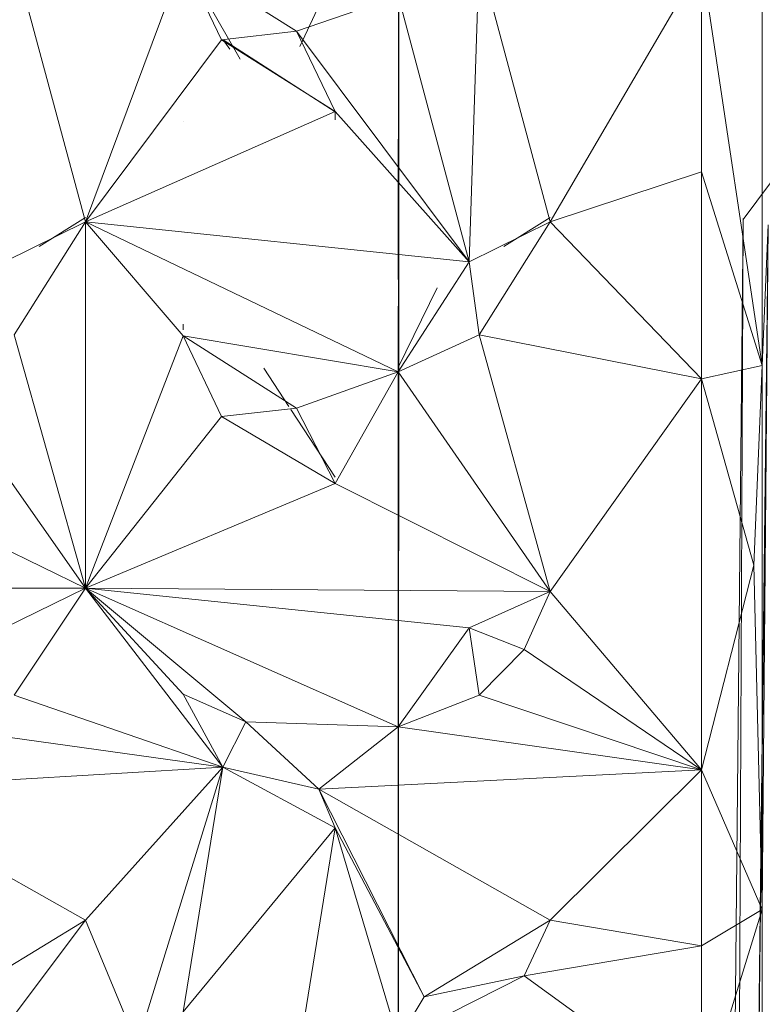
# Model space of a CAD drawing. Units: inches. Extents: x 9 to 6729, y 6 to 4758.
# Drawn here: x 4141 to 4227, y 1923 to 2036 of the extents above; entities that cross this region are included whole.
import ezdxf

# ---------------------------------------------------------------- set-up
doc = ezdxf.new("R2010")
doc.units = ezdxf.units.IN
doc.header["$MEASUREMENT"] = 0

# ---------------------------------------------------------------- blocks, each defined once
blk = doc.blocks.new('78_DWG-539476-North')
at = {"lineweight": 9}
for p, q in [((2303.47, 349.59), (2303.47, 418.61)), ((2225.54, 366.13), (2217.34, 396.71)), ((2236.8, 396.34), (2225.54, 366.13)), ((2249.84, 388.07), (2236.8, 396.34)), ((2236.8, 396.34), (2241.22, 387.1)), ((2243.35, 384.85), (2236.8, 396.31)), ((2269.73, 361.5), (2270.87, 396.71)), ((2270.87, 396.71), (2279.05, 366.13)), ((2296.49, 396.03), (2279.05, 366.13)), ((2303.47, 349.59), (2296.49, 396.03)), ((2296.49, 396.03), (2296.49, 371.89)), ((2250.24, 386.33), (2254.29, 395.03)), ((2261.57, 359.48), (2261.61, 394.88)), ((2261.61, 394.16), (2261.57, 318.48)), ((2261.61, 392.95), (2261.57, 281.75)), ((2249.84, 388.07), (2261.57, 392.13)), ((2269.73, 361.5), (2261.57, 392.13)), ((2261.57, 251.58), (2261.61, 391.32)), ((2261.57, 229.89), (2261.61, 389.38)), ((2249.84, 388.07), (2241.22, 387.1)), ((2249.84, 388.07), (2269.73, 361.5)), ((2249.84, 388.07), (2254.29, 378.82)), ((2225.54, 366.13), (2241.22, 387.1)), ((2254.29, 378.82), (2241.22, 387.1)), ((2241.4, 387.1), (2242.18, 386.02)), ((2241.4, 387.1), (2254.29, 378.8)), ((2261.61, 387.25), (2261.57, 218.02)), ((2261.61, 385.06), (2261.57, 216.73)), ((2261.57, 226.09), (2261.61, 382.95)), ((2225.54, 366.13), (2254.29, 378.82)), ((2269.73, 361.5), (2254.29, 378.82)), ((2254.29, 378.8), (2254.29, 378.22)), ((2254.29, 378.8), (2254.29, 377.87)), ((2261.61, 379.48), (2261.57, 273.81)), ((2236.8, 377.66), (2236.8, 377.64)), ((2261.61, 378.35), (2261.57, 309.16)), ((2261.61, 377.72), (2261.57, 349.36)), ((2279.05, 366.13), (2296.49, 371.89)), ((2296.49, 348.04), (2296.49, 371.89)), ((2303.47, 349.59), (2296.49, 371.89)), ((2301.26, 366.41), (2304.42, 370.63)), ((2220.21, 363.29), (2225.54, 366.63)), ((2273.71, 363.29), (2279.05, 366.63)), ((2301.26, 366.5), (2299.91, 228.31)), ((2301.26, 366.41), (2300.63, 221.77)), ((2216.24, 361.5), (2225.54, 366.13)), ((2225.54, 366.13), (2217.34, 353.11)), ((2269.73, 361.5), (2225.54, 366.13)), ((2225.54, 323.95), (2225.54, 366.13)), ((2236.8, 352.98), (2225.54, 366.13)), ((2225.54, 366.13), (2261.57, 348.86)), ((2269.73, 361.5), (2279.05, 366.13)), ((2270.87, 353.11), (2279.05, 366.13)), ((2296.49, 348.04), (2279.05, 366.13)), ((2304.14, 365.78), (2302.49, 222.39)), ((2304.14, 365.78), (2302.49, 218.13)), ((2304.14, 365.78), (2303.47, 349.59)), ((2304.14, 365.78), (2303.47, 286.92)), ((2269.73, 361.5), (2261.57, 348.86)), ((2270.87, 353.11), (2269.73, 361.5)), ((2266.05, 358.51), (2261.57, 349.36)), ((2236.8, 354.33), (2236.8, 353.7)), ((2225.54, 323.95), (2217.34, 353.11)), ((2225.54, 323.95), (2236.8, 352.98)), ((2236.8, 352.98), (2261.57, 348.86)), ((2236.8, 352.98), (2249.84, 344.66)), ((2236.8, 352.98), (2241.22, 343.72)), ((2270.87, 353.11), (2261.57, 348.86)), ((2296.49, 348.04), (2270.87, 353.11)), ((2270.87, 353.11), (2279.05, 323.54)), ((2296.49, 348.04), (2303.47, 349.59)), ((2303.47, 349.59), (2302.49, 326.57)), ((2303.47, 349.59), (2303.47, 286.92)), ((2225.54, 323.95), (2208.06, 348.86)), ((2246.1, 349.29), (2248.98, 344.87)), ((2261.57, 348.86), (2249.84, 344.66)), ((2254.29, 335.99), (2261.57, 348.86)), ((2279.05, 323.54), (2261.57, 348.86)), ((2296.49, 348.04), (2279.05, 323.54)), ((2296.49, 348.04), (2302.49, 326.57)), ((2296.49, 348.04), (2296.49, 303.01)), ((2225.54, 323.95), (2241.22, 343.72)), ((2249.84, 344.66), (2241.22, 343.72)), ((2254.29, 335.99), (2241.22, 343.72)), ((2249.21, 344.52), (2254.29, 336.71)), ((2254.29, 335.99), (2249.84, 344.66)), ((2225.54, 323.95), (2200.78, 335.99)), ((2225.54, 323.95), (2254.29, 335.99)), ((2279.05, 323.54), (2254.29, 335.99)), ((2302.49, 326.57), (2296.49, 303.01)), ((2303.47, 286.92), (2302.49, 326.57)), ((2225.54, 323.95), (2172.06, 323.95)), ((2225.54, 323.95), (2216.24, 319.37)), ((2225.54, 323.95), (2217.34, 311.59)), ((2279.05, 323.54), (2225.54, 323.95)), ((2241.36, 303.32), (2225.54, 323.95)), ((2225.54, 323.95), (2261.57, 307.95)), ((2225.54, 323.95), (2244.03, 308.53)), ((2225.54, 323.95), (2269.73, 319.37)), ((2225.54, 323.95), (2236.8, 311.72)), ((2279.05, 323.54), (2269.73, 319.37)), ((2279.05, 323.54), (2276.05, 316.88)), ((2279.05, 323.54), (2296.49, 303.01)), ((2261.57, 307.95), (2269.73, 319.37)), ((2269.73, 319.37), (2276.05, 316.88)), ((2269.73, 319.37), (2270.87, 311.59)), ((2276.05, 316.88), (2270.87, 311.59)), ((2296.49, 303.01), (2276.05, 316.88)), ((2241.36, 303.32), (2217.34, 311.59)), ((2241.36, 303.32), (2236.8, 311.72)), ((2244.03, 308.53), (2236.8, 311.72)), ((2261.57, 307.95), (2270.87, 311.59)), ((2296.49, 303.01), (2270.87, 311.59)), ((2241.36, 303.32), (2244.03, 308.53)), ((2261.57, 307.95), (2244.03, 308.53)), ((2244.03, 308.53), (2252.43, 300.77)), ((2241.36, 303.32), (2208.06, 307.95)), ((2261.57, 307.95), (2252.43, 300.77)), ((2296.49, 303.01), (2261.57, 307.95)), ((2241.36, 303.32), (2198.94, 300.77)), ((2241.36, 303.32), (2225.54, 285.68)), ((2231.52, 271.38), (2241.36, 303.32)), ((2236.8, 275.15), (2241.36, 303.32)), ((2241.36, 303.32), (2252.43, 300.77)), ((2241.36, 303.32), (2254.29, 296.32)), ((2296.49, 303.01), (2252.43, 300.77)), ((2296.49, 303.01), (2279.05, 285.68)), ((2303.47, 286.92), (2296.49, 303.01)), ((2296.49, 303.01), (2296.49, 282.72)), ((2198.94, 300.77), (2225.54, 285.68)), ((2279.05, 285.68), (2252.43, 300.77)), ((2252.43, 300.77), (2254.29, 296.32)), ((2252.43, 300.77), (2264.54, 276.85)), ((2236.8, 275.15), (2254.29, 296.32)), ((2249.89, 268.91), (2254.29, 296.32)), ((2261.57, 271.96), (2254.29, 296.32)), ((2254.29, 296.32), (2264.54, 276.85)), ((2303.47, 286.92), (2296.49, 282.72)), ((2303.47, 286.92), (2296.49, 264.45)), ((2303.47, 254.12), (2303.47, 286.92)), ((2225.54, 285.68), (2211.06, 276.85)), ((2225.54, 285.68), (2217.34, 274.76)), ((2231.52, 271.38), (2225.54, 285.68)), ((2279.05, 285.68), (2264.54, 276.85)), ((2279.05, 285.68), (2276.05, 279.29)), ((2279.05, 285.68), (2296.49, 282.72)), ((2296.49, 282.72), (2276.05, 279.29)), ((2296.49, 282.72), (2296.49, 264.45)), ((2261.57, 271.96), (2276.05, 279.29)), ((2264.54, 276.85), (2276.05, 279.29)), ((2296.49, 264.45), (2276.05, 279.29)), ((2261.57, 271.96), (2264.54, 276.85))]:
    blk.add_line(p, q, dxfattribs=at)

msp = doc.modelspace()

# ---------------------------------------------------------------- block references
at = {"lineweight": 9}
msp.add_blockref('78_DWG-539476-North', (1923.17, 1646.77), dxfattribs=at)

doc.saveas('drawing.dxf')
